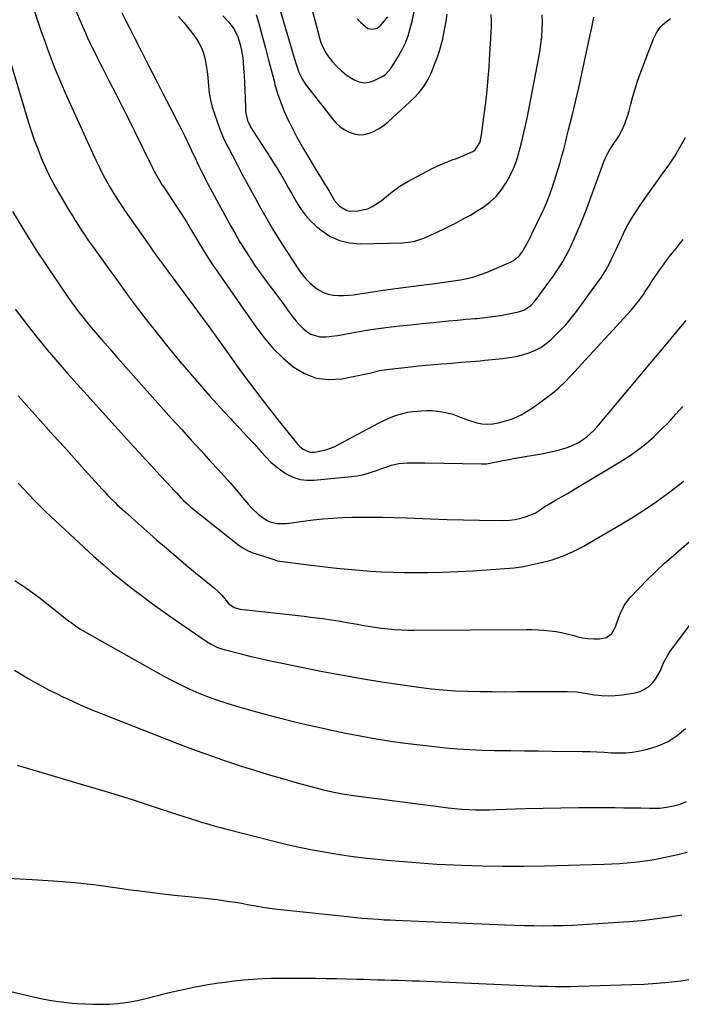
# Model space of a CAD drawing. Units: inches. Extents: x 1836199 to 1841550, y 415814 to 421149.
# Drawn here: x 1839596 to 1839935, y 416340 to 416843 of the extents above; entities that cross this region are included whole.
import ezdxf

# ---------------------------------------------------------------- set-up
doc = ezdxf.new("R2010")
doc.units = ezdxf.units.IN
doc.header["$MEASUREMENT"] = 0
doc.layers.add('7', color=7, linetype='Continuous')
doc.layers.add('8', color=7, linetype='Continuous')

msp = doc.modelspace()

# ---------------------------------------------------------------- linework, layer by layer
at = {"layer": '7', "color": 18}
for points in [[(1839599.17, 416862.08, 1844), (1839605.99, 416841.72, 1844), (1839607.55, 416837.17, 1844), (1839609.13, 416832.62, 1844), (1839610.76, 416828.09, 1844), (1839612.43, 416823.57, 1844), (1839614.16, 416819.08, 1844), (1839615.95, 416814.61, 1844), (1839617.84, 416810.18, 1844), (1839619.79, 416805.78, 1844), (1839635.51, 416771.22, 1844), (1839637.23, 416767.6, 1844), (1839639.03, 416764.01, 1844), (1839640.94, 416760.48, 1844), (1839642.93, 416756.99, 1844), (1839645.01, 416753.56, 1844), (1839647.15, 416750.16, 1844), (1839649.37, 416746.81, 1844), (1839651.64, 416743.5, 1844), (1839662.67, 416727.79, 1844), (1839664.4, 416725.36, 1844), (1839666.13, 416722.94, 1844), (1839667.88, 416720.52, 1844), (1839669.65, 416718.12, 1844), (1839671.42, 416715.72, 1844), (1839673.2, 416713.32, 1844), (1839674.97, 416710.93, 1844), (1839676.75, 416708.53, 1844), (1839684.99, 416697.4, 1844), (1839689.35, 416691.48, 1844), (1839693.69, 416685.55, 1844), (1839698, 416679.59, 1844), (1839702.28, 416673.61, 1844), (1839703.67, 416671.67, 1844), (1839707.26, 416666.67, 1844), (1839710.88, 416661.69, 1844), (1839714.54, 416656.73, 1844), (1839718.22, 416651.8, 1844), (1839718.64, 416651.24, 1844), (1839722.16, 416646.62, 1844), (1839725.73, 416642.04, 1844), (1839729.35, 416637.51, 1844), (1839733.02, 416633.01, 1844), (1839738.81, 416625.98, 1844), (1839739.66, 416625.07, 1844), (1839741.54, 416623.48, 1844), (1839744.84, 416622, 1844), (1839747.23, 416622, 1844), (1839749.9, 416622.48, 1844), (1839752.43, 416623.05, 1844), (1839754.9, 416623.78, 1844), (1839757.29, 416624.74, 1844), (1839759.63, 416625.86, 1844), (1839780.1, 416636.85, 1844), (1839782.48, 416638.04, 1844), (1839784.89, 416639.15, 1844), (1839787.35, 416640.14, 1844), (1839789.85, 416641.04, 1844), (1839792.4, 416641.77, 1844), (1839794.98, 416642.37, 1844), (1839797.59, 416642.78, 1844), (1839802, 416643.18, 1844), (1839804.7, 416643.26, 1844), (1839807.4, 416643.21, 1844), (1839810.08, 416642.96, 1844), (1839814.49, 416642.27, 1844), (1839818.03, 416641.4, 1844), (1839821.42, 416640.08, 1844), (1839823.1, 416639.35, 1844), (1839826.53, 416638.1, 1844), (1839830.27, 416637.05, 1844), (1839833.04, 416636.55, 1844), (1839835.8, 416636.33, 1844), (1839838.57, 416636.55, 1844), (1839841.33, 416637.06, 1844), (1839846.78, 416638.52, 1844), (1839848.93, 416639.21, 1844), (1839853.03, 416641.04, 1844), (1839856.86, 416643.44, 1844), (1839858.75, 416644.71, 1844), (1839862.46, 416647.33, 1844), (1839865.64, 416649.63, 1844), (1839868.98, 416652.2, 1844), (1839872.21, 416654.91, 1844), (1839875.27, 416657.8, 1844), (1839878.22, 416660.83, 1844), (1839909.37, 416694.82, 1844), (1839910.86, 416696.51, 1844), (1839913.65, 416700.04, 1844), (1839915.5, 416702.67, 1844), (1839916.49, 416704.15, 1844), (1839918.45, 416707.12, 1844), (1839920.38, 416710.1, 1844), (1839922.38, 416713.04, 1844), (1839923.4, 416714.49, 1844), (1839925.33, 416717.16, 1844), (1839927.37, 416719.91, 1844), (1839929.43, 416722.64, 1844), (1839931.54, 416725.33, 1844), (1839933.68, 416728, 1844), (1839935.89, 416730.7, 1844)], [(1839623.18, 416852.39, 1842), (1839628.95, 416838.95, 1842), (1839630.07, 416836.4, 1842), (1839631.21, 416833.86, 1842), (1839632.4, 416831.34, 1842), (1839633.61, 416828.83, 1842), (1839634.85, 416826.34, 1842), (1839636.09, 416823.85, 1842), (1839637.35, 416821.36, 1842), (1839638.62, 416818.88, 1842), (1839642.46, 416811.43, 1842), (1839645.63, 416805.23, 1842), (1839648.79, 416799.01, 1842), (1839651.9, 416792.77, 1842), (1839655, 416786.52, 1842), (1839664.62, 416766.96, 1842), (1839665.24, 416765.73, 1842), (1839666.56, 416763.31, 1842), (1839667.96, 416760.93, 1842), (1839669.43, 416758.59, 1842), (1839670.18, 416757.44, 1842), (1839676.32, 416748.18, 1842), (1839679.07, 416743.95, 1842), (1839681.78, 416739.7, 1842), (1839684.42, 416735.4, 1842), (1839687.01, 416731.08, 1842), (1839690.53, 416725.11, 1842), (1839691.34, 416723.76, 1842), (1839693.01, 416721.08, 1842), (1839695.62, 416717.12, 1842), (1839697.09, 416715.02, 1842), (1839699.32, 416711.89, 1842), (1839700.05, 416710.84, 1842), (1839717.24, 416686.06, 1842), (1839721.5, 416680.46, 1842), (1839726.05, 416675.13, 1842), (1839731.05, 416670.23, 1842), (1839736.34, 416665.59, 1842), (1839742.1, 416662.14, 1842), (1839748.12, 416659.79, 1842), (1839754.55, 416659.09, 1842), (1839761.26, 416659.49, 1842), (1839774.63, 416662.13, 1842), (1839775.82, 416662.38, 1842), (1839780.52, 416663.66, 1842), (1839782.9, 416664.16, 1842), (1839784.1, 416664.33, 1842), (1839796.59, 416665.69, 1842), (1839800.49, 416666.09, 1842), (1839804.38, 416666.47, 1842), (1839808.28, 416666.82, 1842), (1839812.18, 416667.14, 1842), (1839815.2, 416667.37, 1842), (1839817.59, 416667.56, 1842), (1839822.38, 416667.94, 1842), (1839827.17, 416668.33, 1842), (1839831.96, 416668.75, 1842), (1839834.35, 416668.98, 1842), (1839843.69, 416669.89, 1842), (1839847.06, 416670.34, 1842), (1839850.4, 416670.94, 1842), (1839853.69, 416671.77, 1842), (1839856.95, 416672.75, 1842), (1839860.06, 416674.05, 1842), (1839863.04, 416675.58, 1842), (1839865.79, 416677.48, 1842), (1839868.39, 416679.63, 1842), (1839869.75, 416680.9, 1842), (1839872.83, 416683.95, 1842), (1839875.79, 416687.11, 1842), (1839878.57, 416690.43, 1842), (1839881.23, 416693.85, 1842), (1839891.77, 416708.22, 1842), (1839894.09, 416711.55, 1842), (1839896.23, 416714.99, 1842), (1839898.18, 416718.53, 1842), (1839899.94, 416722.18, 1842), (1839901.18, 416724.94, 1842), (1839902.19, 416727.18, 1842), (1839904.24, 416731.64, 1842), (1839906.37, 416736.07, 1842), (1839907.52, 416738.23, 1842), (1839910.08, 416742.41, 1842), (1839913.03, 416746.87, 1842), (1839915.9, 416751.13, 1842), (1839918.81, 416755.35, 1842), (1839921.8, 416759.52, 1842), (1839924.83, 416763.65, 1842), (1839925.3, 416764.28, 1842), (1839928.49, 416768.77, 1842), (1839931.53, 416773.36, 1842), (1839934.34, 416778.09, 1842), (1839937.01, 416782.92, 1842)], [(1839728.76, 416851.42, 1832), (1839736.83, 416823.6, 1832), (1839737.99, 416819.9, 1832), (1839739.29, 416816.25, 1832), (1839740.92, 416812.77, 1832), (1839741.94, 416811.14, 1832), (1839743.05, 416809.57, 1832), (1839756.42, 416792.37, 1832), (1839758.27, 416790.31, 1832), (1839760.28, 416788.45, 1832), (1839762.54, 416786.9, 1832), (1839764.95, 416785.55, 1832), (1839767.51, 416784.7, 1832), (1839770.09, 416784.27, 1832), (1839772.7, 416784.45, 1832), (1839775.32, 416785.05, 1832), (1839777.88, 416786.14, 1832), (1839780.32, 416787.42, 1832), (1839782.59, 416788.98, 1832), (1839784.75, 416790.73, 1832), (1839798.2, 416803.11, 1832), (1839800.89, 416805.94, 1832), (1839803.28, 416808.97, 1832), (1839805.24, 416812.31, 1832), (1839806.9, 416815.84, 1832), (1839810.66, 416825.49, 1832), (1839811.43, 416827.67, 1832), (1839812.63, 416832.12, 1832), (1839812.88, 416833.25, 1832), (1839813.1, 416834.38, 1832), (1839814.64, 416842.42, 1832), (1839815.21, 416846.04, 1832)], [(1839677.8, 416844.82, 1838), (1839680.48, 416841.73, 1838), (1839683.04, 416838.54, 1838), (1839685.5, 416835.27, 1838), (1839686.75, 416833.54, 1838), (1839688.34, 416831, 1838), (1839689.69, 416828.35, 1838), (1839690.67, 416825.55, 1838), (1839691.41, 416822.65, 1838), (1839691.92, 416819.66, 1838), (1839692.35, 416816.66, 1838), (1839692.69, 416813.65, 1838), (1839693.06, 416809.3, 1838), (1839693.48, 416805.64, 1838), (1839694.09, 416802.02, 1838), (1839695, 416798.46, 1838), (1839696.09, 416794.94, 1838), (1839698.9, 416787.09, 1838), (1839699.54, 416785.39, 1838), (1839700.99, 416782.07, 1838), (1839702.63, 416778.84, 1838), (1839703.46, 416777.23, 1838), (1839705.14, 416774.01, 1838), (1839707.94, 416768.67, 1838), (1839710.19, 416764.39, 1838), (1839712.46, 416760.13, 1838), (1839714.76, 416755.88, 1838), (1839717.07, 416751.64, 1838), (1839719.01, 416748.11, 1838), (1839722.37, 416742.15, 1838), (1839725.82, 416736.25, 1838), (1839729.41, 416730.43, 1838), (1839733.1, 416724.67, 1838), (1839739.26, 416715.26, 1838), (1839740.98, 416712.89, 1838), (1839742.83, 416710.64, 1838), (1839744.88, 416708.58, 1838), (1839747.58, 416706.23, 1838), (1839749.7, 416704.79, 1838), (1839751.94, 416703.62, 1838), (1839754.34, 416702.84, 1838), (1839756.86, 416702.32, 1838), (1839759.46, 416702.12, 1838), (1839762.05, 416702.06, 1838), (1839764.65, 416702.21, 1838), (1839767.24, 416702.5, 1838), (1839775.86, 416703.83, 1838), (1839782.33, 416704.79, 1838), (1839788.82, 416705.71, 1838), (1839795.31, 416706.56, 1838), (1839801.81, 416707.37, 1838), (1839807.69, 416708.07, 1838), (1839811.25, 416708.52, 1838), (1839814.8, 416709.01, 1838), (1839818.35, 416709.54, 1838), (1839821.89, 416710.1, 1838), (1839825.4, 416710.81, 1838), (1839828.85, 416711.69, 1838), (1839832.24, 416712.81, 1838), (1839835.57, 416714.09, 1838), (1839847.79, 416719.3, 1838), (1839849.79, 416720.41, 1838), (1839852.28, 416722.75, 1838), (1839853.65, 416724.59, 1838), (1839855.93, 416728.52, 1838), (1839857.69, 416731.88, 1838), (1839858.52, 416733.58, 1838), (1839864.2, 416745.52, 1838), (1839864.86, 416746.95, 1838), (1839866.12, 416749.84, 1838), (1839867.83, 416754.24, 1838), (1839868.84, 416757.23, 1838), (1839871.87, 416766.86, 1838), (1839872.88, 416770.15, 1838), (1839873.84, 416773.45, 1838), (1839874.74, 416776.77, 1838), (1839875.6, 416780.1, 1838), (1839876.43, 416783.44, 1838), (1839877.26, 416786.78, 1838), (1839878.09, 416790.12, 1838), (1839879.05, 416793.94, 1838), (1839879.93, 416797.52, 1838), (1839880.78, 416801.1, 1838), (1839881.6, 416804.69, 1838), (1839882.4, 416808.29, 1838), (1839887.95, 416833.9, 1838), (1839889.06, 416839.16, 1838), (1839890.15, 416844.42, 1838)], [(1839700.35, 416845.19, 1836), (1839703.41, 416841.79, 1836), (1839705.95, 416838.51, 1836), (1839707.95, 416834.9, 1836), (1839709.28, 416830.48, 1836), (1839709.79, 416828.23, 1836), (1839710.54, 416823.67, 1836), (1839710.77, 416821.37, 1836), (1839710.99, 416818.39, 1836), (1839711.25, 416814.59, 1836), (1839711.47, 416810.79, 1836), (1839711.63, 416806.98, 1836), (1839711.76, 416803.18, 1836), (1839711.92, 416797.59, 1836), (1839712.03, 416796.05, 1836), (1839713.08, 416791.59, 1836), (1839714.32, 416788.76, 1836), (1839715.06, 416787.41, 1836), (1839715.86, 416786.09, 1836), (1839724.74, 416772.45, 1836), (1839726.36, 416769.91, 1836), (1839727.96, 416767.36, 1836), (1839729.51, 416764.79, 1836), (1839731.04, 416762.19, 1836), (1839732.54, 416759.58, 1836), (1839734.03, 416756.97, 1836), (1839735.51, 416754.35, 1836), (1839736.98, 416751.72, 1836), (1839737.99, 416749.9, 1836), (1839740.14, 416746.5, 1836), (1839742.51, 416743.29, 1836), (1839745.21, 416740.35, 1836), (1839748.14, 416737.6, 1836), (1839750.63, 416735.52, 1836), (1839755.19, 416732.48, 1836), (1839760.01, 416730.18, 1836), (1839765.21, 416728.98, 1836), (1839770.67, 416728.51, 1836), (1839792.37, 416729.07, 1836), (1839795.18, 416729.3, 1836), (1839797.94, 416729.75, 1836), (1839800.64, 416730.5, 1836), (1839803.28, 416731.46, 1836), (1839805.88, 416732.61, 1836), (1839808.47, 416733.79, 1836), (1839811.04, 416735.01, 1836), (1839813.59, 416736.26, 1836), (1839819.74, 416739.34, 1836), (1839823.39, 416741.25, 1836), (1839826.99, 416743.25, 1836), (1839830.51, 416745.38, 1836), (1839833.98, 416747.6, 1836), (1839837.2, 416750.07, 1836), (1839840.17, 416752.79, 1836), (1839842.76, 416755.89, 1836), (1839845.22, 416759.47, 1836), (1839847.25, 416763.19, 1836), (1839849.06, 416767.01, 1836), (1839850.55, 416770.96, 1836), (1839851.82, 416775, 1836), (1839852, 416775.67, 1836), (1839853.15, 416780.13, 1836), (1839854.24, 416784.6, 1836), (1839855.24, 416789.09, 1836), (1839856.17, 416793.6, 1836), (1839861.23, 416819.3, 1836), (1839861.91, 416823.03, 1836), (1839862.52, 416826.78, 1836), (1839863.03, 416830.54, 1836), (1839863.48, 416834.31, 1836), (1839863.74, 416838.09, 1836), (1839863.84, 416841.87, 1836), (1839863.7, 416845.64, 1836)], [(1839717.41, 416845.83, 1834), (1839718.64, 416841.9, 1834), (1839720.68, 416834.25, 1834), (1839722.17, 416828.65, 1834), (1839723.66, 416823.04, 1834), (1839725.13, 416817.43, 1834), (1839726.6, 416811.82, 1834), (1839727.06, 416810.06, 1834), (1839728.43, 416805.38, 1834), (1839729.99, 416800.76, 1834), (1839731.82, 416796.26, 1834), (1839733.84, 416791.81, 1834), (1839734.48, 416790.5, 1834), (1839736.35, 416786.79, 1834), (1839738.28, 416783.11, 1834), (1839740.29, 416779.47, 1834), (1839742.35, 416775.86, 1834), (1839743.12, 416774.56, 1834), (1839744.85, 416771.63, 1834), (1839746.6, 416768.71, 1834), (1839748.37, 416765.8, 1834), (1839750.15, 416762.91, 1834), (1839752.74, 416758.74, 1834), (1839753.24, 416757.93, 1834), (1839754.72, 416755.49, 1834), (1839756.15, 416753.02, 1834), (1839757.58, 416750.6, 1834), (1839760.06, 416747.84, 1834), (1839763.75, 416745.59, 1834), (1839765.36, 416745.28, 1834), (1839769.47, 416745.4, 1834), (1839772.03, 416745.82, 1834), (1839774.5, 416746.49, 1834), (1839776.82, 416747.56, 1834), (1839779.05, 416748.89, 1834), (1839781.37, 416750.58, 1834), (1839783.29, 416752.04, 1834), (1839787.05, 416755.07, 1834), (1839790.89, 416757.97, 1834), (1839795.01, 416760.43, 1834), (1839807.45, 416766.99, 1834), (1839811.48, 416768.95, 1834), (1839813.55, 416769.81, 1834), (1839817.74, 416771.4, 1834), (1839819.84, 416772.21, 1834), (1839823.98, 416773.93, 1834), (1839828.22, 416775.76, 1834), (1839829.54, 416776.55, 1834), (1839831.94, 416780.46, 1834), (1839832.41, 416782.44, 1834), (1839832.71, 416784.22, 1834), (1839833.77, 416791.89, 1834), (1839834.28, 416795.75, 1834), (1839834.75, 416799.6, 1834), (1839835.18, 416803.47, 1834), (1839835.57, 416807.33, 1834), (1839835.92, 416811.2, 1834), (1839836.25, 416815.08, 1834), (1839836.54, 416818.95, 1834), (1839836.81, 416822.83, 1834), (1839837.69, 416836.53, 1834), (1839837.81, 416839.64, 1834), (1839837.83, 416842.75, 1834), (1839837.69, 416845.85, 1834)], [(1839769.03, 416843.62, 1828), (1839770.78, 416841.8, 1828), (1839774.54, 416838.7, 1828), (1839776.91, 416838.26, 1828), (1839779.25, 416838.8, 1828), (1839780.25, 416839.44, 1828), (1839781.15, 416840.26, 1828), (1839784.86, 416844.61, 1828)], [(1839588.51, 416832.37, 1846), (1839600.88, 416791.1, 1846), (1839602.38, 416786.38, 1846), (1839603.97, 416781.69, 1846), (1839605.7, 416777.06, 1846), (1839607.53, 416772.46, 1846), (1839609.53, 416767.94, 1846), (1839611.65, 416763.47, 1846), (1839613.95, 416759.1, 1846), (1839616.37, 416754.79, 1846), (1839622.18, 416744.93, 1846), (1839623.59, 416742.59, 1846), (1839625.02, 416740.26, 1846), (1839626.49, 416737.95, 1846), (1839627.98, 416735.67, 1846), (1839629.51, 416733.4, 1846), (1839631.05, 416731.14, 1846), (1839632.61, 416728.9, 1846), (1839634.19, 416726.67, 1846), (1839641.95, 416715.82, 1846), (1839646.96, 416708.89, 1846), (1839652.03, 416701.99, 1846), (1839657.16, 416695.15, 1846), (1839662.35, 416688.35, 1846), (1839667.63, 416681.62, 1846), (1839672.98, 416674.96, 1846), (1839678.45, 416668.38, 1846), (1839683.99, 416661.87, 1846), (1839690.55, 416654.3, 1846), (1839693.93, 416650.45, 1846), (1839697.35, 416646.63, 1846), (1839700.83, 416642.85, 1846), (1839704.34, 416639.12, 1846), (1839705.24, 416638.17, 1846), (1839708.98, 416634.21, 1846), (1839712.69, 416630.24, 1846), (1839716.37, 416626.23, 1846), (1839720.03, 416622.21, 1846), (1839722.5, 416619.47, 1846), (1839725.02, 416616.93, 1846), (1839727.67, 416614.57, 1846), (1839730.54, 416612.47, 1846), (1839733.55, 416610.55, 1846), (1839736.74, 416609.1, 1846), (1839740.02, 416608.07, 1846), (1839743.43, 416607.66, 1846), (1839746.93, 416607.66, 1846), (1839766.13, 416609.5, 1846), (1839769.04, 416609.89, 1846), (1839771.9, 416610.44, 1846), (1839774.72, 416611.21, 1846), (1839779.42, 416612.84, 1846), (1839781.22, 416613.5, 1846), (1839784.85, 416614.72, 1846), (1839786.68, 416615.3, 1846), (1839790.4, 416616.15, 1846), (1839794.83, 416616.5, 1846), (1839799.31, 416616.55, 1846), (1839803.78, 416616.51, 1846), (1839832.72, 416615.98, 1846), (1839835.3, 416616.09, 1846), (1839837.84, 416616.51, 1846), (1839840.38, 416617.07, 1846), (1839843.56, 416617.69, 1846), (1839846.75, 416618.28, 1846), (1839849.95, 416618.84, 1846), (1839864.48, 416621.37, 1846), (1839867.23, 416621.9, 1846), (1839869.95, 416622.51, 1846), (1839872.65, 416623.23, 1846), (1839876.07, 416624.27, 1846), (1839878.32, 416625.09, 1846), (1839882.61, 416627.17, 1846), (1839886.58, 416629.84, 1846), (1839890.12, 416633.04, 1846), (1839891.74, 416634.8, 1846), (1839919.02, 416667.3, 1846), (1839923.62, 416672.79, 1846), (1839928.23, 416678.28, 1846), (1839932.83, 416683.78, 1846), (1839937.43, 416689.27, 1846)], [(1839592.82, 416745.07, 1848), (1839600.49, 416732.42, 1848), (1839602.14, 416729.72, 1848), (1839604.38, 416726.17, 1848), (1839604.97, 416725.3, 1848), (1839620.81, 416701.77, 1848), (1839622.35, 416699.52, 1848), (1839623.93, 416697.29, 1848), (1839625.55, 416695.1, 1848), (1839627.2, 416692.92, 1848), (1839628.88, 416690.77, 1848), (1839630.6, 416688.65, 1848), (1839632.34, 416686.55, 1848), (1839634.11, 416684.47, 1848), (1839638.54, 416679.36, 1848), (1839642.55, 416674.75, 1848), (1839646.58, 416670.15, 1848), (1839650.63, 416665.57, 1848), (1839654.69, 416661.01, 1848), (1839674.21, 416639.2, 1848), (1839679.2, 416633.66, 1848), (1839684.2, 416628.12, 1848), (1839689.23, 416622.62, 1848), (1839694.28, 416617.12, 1848), (1839697.95, 416613.15, 1848), (1839701.14, 416609.63, 1848), (1839704.3, 416606.07, 1848), (1839707.4, 416602.47, 1848), (1839710.47, 416598.83, 1848), (1839713.44, 416595.24, 1848), (1839715.05, 416593.44, 1848), (1839718.57, 416590.16, 1848), (1839720.48, 416588.68, 1848), (1839722.99, 416587.06, 1848), (1839724.6, 416586.32, 1848), (1839728.08, 416585.57, 1848), (1839732.96, 416585.52, 1848), (1839736.67, 416586.04, 1848), (1839739.15, 416586.37, 1848), (1839746.63, 416587.33, 1848), (1839751.61, 416587.88, 1848), (1839756.6, 416588.31, 1848), (1839761.61, 416588.57, 1848), (1839766.62, 416588.72, 1848), (1839769.3, 416588.75, 1848), (1839775.65, 416588.77, 1848), (1839782.01, 416588.73, 1848), (1839788.36, 416588.57, 1848), (1839794.71, 416588.35, 1848), (1839798.58, 416588.18, 1848), (1839806.86, 416587.85, 1848), (1839815.15, 416587.57, 1848), (1839823.44, 416587.37, 1848), (1839831.73, 416587.21, 1848), (1839844.04, 416587.04, 1848), (1839846.98, 416587.16, 1848), (1839849.89, 416587.5, 1848), (1839852.74, 416588.17, 1848), (1839855.55, 416589.06, 1848), (1839860.09, 416590.84, 1848), (1839862.76, 416592.49, 1848), (1839865.34, 416594.33, 1848), (1839866.25, 416594.87, 1848), (1839870.56, 416597.36, 1848), (1839873.63, 416599.14, 1848), (1839876.69, 416600.92, 1848), (1839879.75, 416602.72, 1848), (1839882.8, 416604.54, 1848), (1839903.64, 416616.98, 1848), (1839908.16, 416619.88, 1848), (1839912.55, 416622.96, 1848), (1839916.74, 416626.31, 1848), (1839920.79, 416629.84, 1848), (1839924.67, 416633.58, 1848), (1839928.47, 416637.39, 1848), (1839932.13, 416641.33, 1848), (1839935.71, 416645.36, 1848)], [(1839595.66, 416650.76, 1852), (1839608.5, 416636.49, 1852), (1839613.83, 416630.56, 1852), (1839619.17, 416624.64, 1852), (1839624.51, 416618.73, 1852), (1839629.85, 416612.81, 1852), (1839638.75, 416602.98, 1852), (1839639.65, 416601.99, 1852), (1839641.47, 416600.02, 1852), (1839643.32, 416598.07, 1852), (1839645.24, 416596.19, 1852), (1839646.22, 416595.28, 1852), (1839650.48, 416591.41, 1852), (1839653.61, 416588.59, 1852), (1839656.75, 416585.77, 1852), (1839659.91, 416582.98, 1852), (1839663.08, 416580.2, 1852), (1839666.72, 416577.03, 1852), (1839671.62, 416572.81, 1852), (1839676.54, 416568.6, 1852), (1839681.5, 416564.45, 1852), (1839686.49, 416560.32, 1852), (1839695.28, 416553.1, 1852), (1839695.88, 416552.6, 1852), (1839698.21, 416550.5, 1852), (1839699.3, 416549.37, 1852), (1839699.82, 416548.79, 1852), (1839703.51, 416544.44, 1852), (1839706.11, 416542.48, 1852), (1839709.29, 416541.63, 1852), (1839732.84, 416539.14, 1852), (1839737.44, 416538.63, 1852), (1839742.03, 416538.09, 1852), (1839746.62, 416537.5, 1852), (1839751.44, 416536.84, 1852), (1839755.91, 416536.19, 1852), (1839760.37, 416535.5, 1852), (1839764.82, 416534.76, 1852), (1839769.27, 416533.99, 1852), (1839771.46, 416533.59, 1852), (1839774.81, 416533.03, 1852), (1839778.17, 416532.51, 1852), (1839781.54, 416532.06, 1852), (1839784.92, 416531.67, 1852), (1839788.3, 416531.36, 1852), (1839791.69, 416531.13, 1852), (1839795.09, 416531.02, 1852), (1839798.48, 416530.99, 1852), (1839855.59, 416531.34, 1852), (1839858.61, 416531.31, 1852), (1839861.63, 416531.2, 1852), (1839864.65, 416530.98, 1852), (1839867.66, 416530.69, 1852), (1839870.65, 416530.27, 1852), (1839873.62, 416529.75, 1852), (1839876.57, 416529.08, 1852), (1839879.49, 416528.32, 1852), (1839881.44, 416527.76, 1852), (1839884.3, 416527.1, 1852), (1839887.17, 416526.65, 1852), (1839890.08, 416526.51, 1852), (1839893.01, 416526.58, 1852), (1839896.64, 416527.19, 1852), (1839899.43, 416529.24, 1852), (1839901.17, 416532.72, 1852), (1839902.6, 416536.54, 1852), (1839903.55, 416539.24, 1852), (1839905.6, 416543.6, 1852), (1839908.53, 416547.42, 1852), (1839913.45, 416552.57, 1852), (1839917.66, 416556.86, 1852), (1839921.96, 416561.07, 1852), (1839926.36, 416565.15, 1852), (1839930.85, 416569.15, 1852), (1839943.05, 416579.71, 1852)], [(1839595.64, 416606.21, 1854), (1839598.39, 416603.31, 1854), (1839601.12, 416600.39, 1854), (1839603.87, 416597.5, 1854), (1839606.67, 416594.64, 1854), (1839609.53, 416591.86, 1854), (1839612.43, 416589.11, 1854), (1839634.32, 416568.85, 1854), (1839639.13, 416564.52, 1854), (1839644.01, 416560.29, 1854), (1839649.02, 416556.19, 1854), (1839654.1, 416552.19, 1854), (1839659.27, 416548.29, 1854), (1839664.47, 416544.45, 1854), (1839669.74, 416540.69, 1854), (1839675.04, 416536.99, 1854), (1839692.44, 416525.03, 1854), (1839694.45, 416523.76, 1854), (1839697.65, 416522.17, 1854), (1839699.88, 416521.37, 1854), (1839701.02, 416521.05, 1854), (1839709.09, 416519.01, 1854), (1839714.29, 416517.74, 1854), (1839719.49, 416516.51, 1854), (1839724.72, 416515.36, 1854), (1839729.96, 416514.26, 1854), (1839750.58, 416510.07, 1854), (1839760.95, 416508.07, 1854), (1839771.34, 416506.19, 1854), (1839781.77, 416504.51, 1854), (1839792.22, 416502.96, 1854), (1839800.64, 416501.8, 1854), (1839806.9, 416501.04, 1854), (1839813.17, 416500.42, 1854), (1839819.46, 416500.01, 1854), (1839825.76, 416499.75, 1854), (1839832.07, 416499.62, 1854), (1839838.38, 416499.53, 1854), (1839844.69, 416499.5, 1854), (1839851, 416499.51, 1854), (1839876.77, 416499.66, 1854), (1839881.24, 416499.35, 1854), (1839884.57, 416498.85, 1854), (1839885.68, 416498.67, 1854), (1839890.51, 416497.92, 1854), (1839894.04, 416497.53, 1854), (1839897.56, 416497.37, 1854), (1839901.09, 416497.53, 1854), (1839904.61, 416497.91, 1854), (1839911.35, 416498.95, 1854), (1839913.78, 416499.61, 1854), (1839918.05, 416501.98, 1854), (1839920.18, 416504.04, 1854), (1839921.62, 416505.91, 1854), (1839924, 416509.96, 1854), (1839925.85, 416514.32, 1854), (1839928.11, 416518.46, 1854), (1839929.45, 416520.42, 1854), (1839943.31, 416538.92, 1854)], [(1839594.04, 416556.42, 1856), (1839600.2, 416552.2, 1856), (1839606.22, 416547.78, 1856), (1839612.14, 416543.23, 1856), (1839621.71, 416535.64, 1856), (1839622.8, 416534.81, 1856), (1839625.01, 416533.21, 1856), (1839627.3, 416531.72, 1856), (1839629.64, 416530.3, 1856), (1839630.82, 416529.62, 1856), (1839669.96, 416507.65, 1856), (1839674.42, 416505.25, 1856), (1839678.93, 416502.95, 1856), (1839683.53, 416500.82, 1856), (1839688.18, 416498.8, 1856), (1839692.9, 416496.95, 1856), (1839697.65, 416495.2, 1856), (1839702.46, 416493.62, 1856), (1839707.31, 416492.15, 1856), (1839713.4, 416490.41, 1856), (1839721.33, 416488.22, 1856), (1839729.29, 416486.11, 1856), (1839737.28, 416484.13, 1856), (1839745.3, 416482.23, 1856), (1839749.41, 416481.29, 1856), (1839756.75, 416479.68, 1856), (1839764.1, 416478.15, 1856), (1839771.48, 416476.75, 1856), (1839778.88, 416475.43, 1856), (1839786.3, 416474.25, 1856), (1839793.73, 416473.17, 1856), (1839801.19, 416472.25, 1856), (1839808.66, 416471.42, 1856), (1839814.29, 416470.85, 1856), (1839820.49, 416470.31, 1856), (1839826.69, 416469.89, 1856), (1839832.9, 416469.62, 1856), (1839839.11, 416469.47, 1856), (1839840.7, 416469.46, 1856), (1839847.71, 416469.38, 1856), (1839854.73, 416469.31, 1856), (1839861.74, 416469.23, 1856), (1839868.76, 416469.15, 1856), (1839884.42, 416468.98, 1856), (1839888.09, 416468.9, 1856), (1839891.76, 416468.77, 1856), (1839895.43, 416468.56, 1856), (1839899.09, 416468.3, 1856), (1839902.74, 416468.17, 1856), (1839906.38, 416468.24, 1856), (1839909.99, 416468.64, 1856), (1839913.6, 416469.24, 1856), (1839917.69, 416470.12, 1856), (1839923.08, 416471.78, 1856), (1839928.16, 416474, 1856), (1839932.79, 416477.06, 1856), (1839937.11, 416480.68, 1856)], [(1839593.79, 416510.58, 1858), (1839597.27, 416508.4, 1858), (1839600.79, 416506.3, 1858), (1839604.35, 416504.25, 1858), (1839607.94, 416502.27, 1858), (1839611.57, 416500.35, 1858), (1839615.24, 416498.51, 1858), (1839618.93, 416496.72, 1858), (1839620.21, 416496.12, 1858), (1839624.58, 416494.11, 1858), (1839628.97, 416492.16, 1858), (1839633.41, 416490.3, 1858), (1839637.87, 416488.5, 1858), (1839677.22, 416473.04, 1858), (1839684.84, 416470.13, 1858), (1839692.49, 416467.32, 1858), (1839700.2, 416464.65, 1858), (1839707.94, 416462.08, 1858), (1839708.73, 416461.82, 1858), (1839716.11, 416459.5, 1858), (1839723.51, 416457.23, 1858), (1839730.94, 416455.06, 1858), (1839738.39, 416452.95, 1858), (1839748.73, 416450.08, 1858), (1839753.32, 416448.9, 1858), (1839757.96, 416447.89, 1858), (1839762.62, 416447.06, 1858), (1839767.31, 416446.37, 1858), (1839812.06, 416440.54, 1858), (1839815.57, 416440.13, 1858), (1839819.09, 416439.77, 1858), (1839822.62, 416439.49, 1858), (1839826.15, 416439.28, 1858), (1839829.68, 416439.15, 1858), (1839833.22, 416439.08, 1858), (1839836.76, 416439.1, 1858), (1839840.29, 416439.18, 1858), (1839855.03, 416439.71, 1858), (1839864.16, 416439.98, 1858), (1839873.29, 416440.18, 1858), (1839882.42, 416440.26, 1858), (1839891.56, 416440.26, 1858), (1839901.01, 416440.21, 1858), (1839905.42, 416440.17, 1858), (1839909.83, 416440.12, 1858), (1839914.24, 416440.05, 1858), (1839918.65, 416439.96, 1858), (1839920.25, 416439.92, 1858), (1839923.83, 416440.02, 1858), (1839927.37, 416440.37, 1858), (1839930.86, 416441.08, 1858), (1839934.32, 416442.03, 1858), (1839937.62, 416443.38, 1858)], [(1839581.32, 416404.68, 1862), (1839602.87, 416403.51, 1862), (1839613.78, 416402.78, 1862), (1839624.68, 416401.85, 1862), (1839635.55, 416400.65, 1862), (1839646.4, 416399.25, 1862), (1839653.41, 416398.25, 1862), (1839660.75, 416397.26, 1862), (1839668.09, 416396.33, 1862), (1839675.45, 416395.49, 1862), (1839682.82, 416394.72, 1862), (1839691.29, 416393.88, 1862), (1839694.42, 416393.55, 1862), (1839697.54, 416393.18, 1862), (1839700.66, 416392.75, 1862), (1839703.78, 416392.29, 1862), (1839706.88, 416391.79, 1862), (1839709.99, 416391.28, 1862), (1839713.09, 416390.73, 1862), (1839717.24, 416389.98, 1862), (1839720.86, 416389.35, 1862), (1839724.5, 416388.78, 1862), (1839728.15, 416388.3, 1862), (1839731.8, 416387.87, 1862), (1839765.73, 416384.29, 1862), (1839768.59, 416384, 1862), (1839771.46, 416383.74, 1862), (1839774.32, 416383.5, 1862), (1839777.19, 416383.28, 1862), (1839780.06, 416383.09, 1862), (1839782.94, 416382.91, 1862), (1839785.81, 416382.76, 1862), (1839788.69, 416382.63, 1862), (1839844.66, 416380.25, 1862), (1839849.61, 416380.07, 1862), (1839854.56, 416379.93, 1862), (1839859.51, 416379.85, 1862), (1839864.47, 416379.81, 1862), (1839869.42, 416379.86, 1862), (1839874.37, 416379.96, 1862), (1839879.32, 416380.17, 1862), (1839884.27, 416380.45, 1862), (1839908.1, 416382.02, 1862), (1839914.66, 416382.57, 1862), (1839921.21, 416383.26, 1862), (1839927.72, 416384.18, 1862), (1839934.22, 416385.24, 1862), (1839935.12, 416385.41, 1862)], [(1839591.26, 416346.4, 1864), (1839601.94, 416343.78, 1864), (1839607.22, 416342.62, 1864), (1839612.52, 416341.62, 1864), (1839617.87, 416340.87, 1864), (1839623.25, 416340.29, 1864), (1839625.69, 416340.08, 1864), (1839629.87, 416339.81, 1864), (1839634.04, 416339.64, 1864), (1839638.22, 416339.64, 1864), (1839642.41, 416339.74, 1864), (1839646.57, 416340.05, 1864), (1839650.72, 416340.52, 1864), (1839654.82, 416341.24, 1864), (1839658.91, 416342.13, 1864), (1839673.01, 416345.63, 1864), (1839679.27, 416347.09, 1864), (1839685.55, 416348.42, 1864), (1839691.87, 416349.56, 1864), (1839698.22, 416350.57, 1864), (1839701.51, 416351.04, 1864), (1839706.23, 416351.65, 1864), (1839710.97, 416352.16, 1864), (1839715.71, 416352.52, 1864), (1839720.47, 416352.78, 1864), (1839725.23, 416352.94, 1864), (1839730, 416353.04, 1864), (1839734.76, 416353.06, 1864), (1839739.52, 416353.04, 1864), (1839747.99, 416352.93, 1864), (1839753.24, 416352.85, 1864), (1839758.49, 416352.76, 1864), (1839763.74, 416352.64, 1864), (1839768.99, 416352.51, 1864), (1839772.39, 416352.42, 1864), (1839775.94, 416352.32, 1864), (1839779.49, 416352.23, 1864), (1839783.04, 416352.14, 1864), (1839786.59, 416352.05, 1864), (1839790.14, 416351.95, 1864), (1839793.69, 416351.84, 1864), (1839797.23, 416351.71, 1864), (1839800.78, 416351.56, 1864), (1839850.39, 416349.41, 1864), (1839854.39, 416349.25, 1864), (1839858.39, 416349.1, 1864), (1839862.39, 416348.97, 1864), (1839866.39, 416348.85, 1864), (1839870.4, 416348.78, 1864), (1839874.4, 416348.75, 1864), (1839878.4, 416348.8, 1864), (1839882.41, 416348.88, 1864), (1839909.57, 416349.71, 1864), (1839915.87, 416349.99, 1864), (1839922.16, 416350.4, 1864), (1839928.44, 416350.99, 1864), (1839934.71, 416351.72, 1864), (1839940.94, 416352.65, 1864)]]:
    msp.add_polyline3d(points, dxfattribs=at)
at = {"layer": '8', "color": 18}
for points in [[(1839740.84, 416868.23, 1830), (1839749.79, 416833.83, 1830), (1839750.53, 416831.39, 1830), (1839751.47, 416829.03, 1830), (1839753.35, 416825.73, 1830), (1839754.1, 416824.71, 1830), (1839756.57, 416821.61, 1830), (1839758.71, 416819.19, 1830), (1839761.01, 416816.95, 1830), (1839763.54, 416814.96, 1830), (1839767.58, 416812.32, 1830), (1839770.11, 416811.31, 1830), (1839772.66, 416810.83, 1830), (1839775.23, 416811.15, 1830), (1839777.82, 416812.01, 1830), (1839781.91, 416814.14, 1830), (1839783.53, 416815.18, 1830), (1839786.15, 416818, 1830), (1839786.71, 416818.79, 1830), (1839787.24, 416819.6, 1830), (1839790.29, 416824.53, 1830), (1839792.16, 416827.9, 1830), (1839793.82, 416831.35, 1830), (1839795.15, 416834.95, 1830), (1839796.26, 416838.63, 1830), (1839797.19, 416842.33, 1830), (1839798.38, 416847.96, 1830)], [(1839648.76, 416846.68, 1840), (1839650.78, 416842.61, 1840), (1839652.81, 416838.56, 1840), (1839654.87, 416834.51, 1840), (1839658.76, 416826.92, 1840), (1839662.43, 416819.74, 1840), (1839666.11, 416812.57, 1840), (1839669.79, 416805.4, 1840), (1839673.47, 416798.23, 1840), (1839677.95, 416789.51, 1840), (1839679.38, 416786.69, 1840), (1839680.79, 416783.86, 1840), (1839682.16, 416781.01, 1840), (1839683.51, 416778.15, 1840), (1839685.11, 416774.72, 1840), (1839686.19, 416772.42, 1840), (1839687.27, 416770.13, 1840), (1839688.36, 416767.84, 1840), (1839689.47, 416765.56, 1840), (1839690.61, 416763.29, 1840), (1839691.78, 416761.04, 1840), (1839692.97, 416758.8, 1840), (1839704.52, 416737.53, 1840), (1839706.81, 416733.45, 1840), (1839709.16, 416729.41, 1840), (1839711.62, 416725.43, 1840), (1839714.15, 416721.49, 1840), (1839714.96, 416720.26, 1840), (1839717.16, 416717, 1840), (1839719.41, 416713.76, 1840), (1839721.72, 416710.56, 1840), (1839724.07, 416707.39, 1840), (1839726.45, 416704.25, 1840), (1839728.82, 416701.09, 1840), (1839731.17, 416697.92, 1840), (1839733.51, 416694.75, 1840), (1839736.28, 416690.96, 1840), (1839737.87, 416688.96, 1840), (1839739.56, 416687.05, 1840), (1839741.4, 416685.28, 1840), (1839743.33, 416683.61, 1840), (1839745.42, 416682.3, 1840), (1839749.98, 416680.93, 1840), (1839753.23, 416680.92, 1840), (1839756.17, 416681.24, 1840), (1839759.09, 416681.62, 1840), (1839762, 416682.12, 1840), (1839766.45, 416683.01, 1840), (1839770.13, 416683.73, 1840), (1839773.81, 416684.39, 1840), (1839777.52, 416684.95, 1840), (1839781.23, 416685.43, 1840), (1839785.19, 416685.9, 1840), (1839790.89, 416686.55, 1840), (1839796.59, 416687.18, 1840), (1839802.3, 416687.78, 1840), (1839808.01, 416688.37, 1840), (1839811.3, 416688.7, 1840), (1839815.83, 416689.14, 1840), (1839820.36, 416689.56, 1840), (1839824.9, 416689.95, 1840), (1839829.43, 416690.33, 1840), (1839830.38, 416690.41, 1840), (1839834.43, 416690.81, 1840), (1839838.47, 416691.3, 1840), (1839842.48, 416691.95, 1840), (1839846.48, 416692.69, 1840), (1839851.63, 416693.75, 1840), (1839854.32, 416694.62, 1840), (1839857.85, 416696.99, 1840), (1839859.85, 416699.02, 1840), (1839860.74, 416700.13, 1840), (1839867.16, 416708.83, 1840), (1839869.68, 416712.35, 1840), (1839870.9, 416714.14, 1840), (1839872.68, 416716.83, 1840), (1839874.41, 416719.61, 1840), (1839876.02, 416722.47, 1840), (1839877.52, 416725.39, 1840), (1839878.22, 416726.87, 1840), (1839878.9, 416728.37, 1840), (1839881.28, 416733.79, 1840), (1839883.09, 416738.02, 1840), (1839884.84, 416742.27, 1840), (1839886.51, 416746.56, 1840), (1839888.12, 416750.87, 1840), (1839894.54, 416768.55, 1840), (1839895.16, 416770.16, 1840), (1839895.83, 416771.75, 1840), (1839897.34, 416774.85, 1840), (1839898.19, 416776.38, 1840), (1839900.01, 416779.26, 1840), (1839901.98, 416782.06, 1840), (1839902.9, 416783.5, 1840), (1839904.49, 416786.52, 1840), (1839905.96, 416789.86, 1840), (1839907.53, 416794.29, 1840), (1839908.17, 416796.56, 1840), (1839909.02, 416799.91, 1840), (1839910.08, 416803.85, 1840), (1839911.24, 416807.76, 1840), (1839912.53, 416811.64, 1840), (1839913.92, 416815.48, 1840), (1839920.7, 416833.37, 1840), (1839922.19, 416836.48, 1840), (1839924.16, 416839.31, 1840), (1839925.33, 416840.58, 1840), (1839927.95, 416842.8, 1840), (1839929.4, 416843.74, 1840)], [(1839594.15, 416695.11, 1850), (1839600.37, 416687.06, 1850), (1839605.44, 416680.64, 1850), (1839610.61, 416674.3, 1850), (1839615.92, 416668.08, 1850), (1839621.33, 416661.93, 1850), (1839651.63, 416628.33, 1850), (1839654.68, 416624.96, 1850), (1839657.74, 416621.6, 1850), (1839660.82, 416618.26, 1850), (1839663.9, 416614.92, 1850), (1839666.71, 416611.91, 1850), (1839668.4, 416610.09, 1850), (1839671.78, 416606.44, 1850), (1839673.47, 416604.61, 1850), (1839675.69, 416602.2, 1850), (1839676.84, 416600.96, 1850), (1839679.14, 416598.48, 1850), (1839680.32, 416597.27, 1850), (1839682.79, 416594.98, 1850), (1839684.09, 416593.9, 1850), (1839707.96, 416574.9, 1850), (1839710.27, 416573.28, 1850), (1839712.68, 416571.84, 1850), (1839715.24, 416570.7, 1850), (1839717.9, 416569.75, 1850), (1839721.71, 416568.64, 1850), (1839723.37, 416568.13, 1850), (1839726.41, 416567.07, 1850), (1839727.9, 416566.5, 1850), (1839728.16, 416566.45, 1850), (1839746.98, 416564.07, 1850), (1839752.76, 416563.38, 1850), (1839758.54, 416562.74, 1850), (1839764.32, 416562.16, 1850), (1839770.12, 416561.64, 1850), (1839775.92, 416561.21, 1850), (1839781.72, 416560.87, 1850), (1839787.53, 416560.66, 1850), (1839793.34, 416560.53, 1850), (1839797.24, 416560.49, 1850), (1839805, 416560.5, 1850), (1839812.76, 416560.62, 1850), (1839820.52, 416560.93, 1850), (1839828.27, 416561.36, 1850), (1839844.61, 416562.45, 1850), (1839849.38, 416562.91, 1850), (1839854.12, 416563.55, 1850), (1839858.81, 416564.47, 1850), (1839863.47, 416565.57, 1850), (1839868.77, 416566.98, 1850), (1839870.75, 416567.56, 1850), (1839874.61, 416568.95, 1850), (1839876.49, 416569.76, 1850), (1839879.32, 416571.07, 1850), (1839882.05, 416572.38, 1850), (1839884.73, 416573.79, 1850), (1839885.6, 416574.29, 1850), (1839904.49, 416585.32, 1850), (1839910.43, 416588.93, 1850), (1839916.27, 416592.68, 1850), (1839921.98, 416596.63, 1850), (1839927.6, 416600.72, 1850), (1839933.28, 416605.02, 1850), (1839935.95, 416607.11, 1850)], [(1839595.24, 416461.87, 1860), (1839625.12, 416453.1, 1860), (1839634.92, 416450.17, 1860), (1839644.69, 416447.19, 1860), (1839654.45, 416444.13, 1860), (1839664.18, 416441.01, 1860), (1839677.2, 416436.77, 1860), (1839680.41, 416435.73, 1860), (1839683.63, 416434.7, 1860), (1839686.85, 416433.68, 1860), (1839690.07, 416432.67, 1860), (1839693.3, 416431.68, 1860), (1839696.54, 416430.73, 1860), (1839699.8, 416429.83, 1860), (1839703.06, 416428.97, 1860), (1839725.72, 416423.15, 1860), (1839732.55, 416421.49, 1860), (1839739.4, 416419.96, 1860), (1839746.29, 416418.6, 1860), (1839753.2, 416417.36, 1860), (1839760.14, 416416.28, 1860), (1839767.1, 416415.29, 1860), (1839774.07, 416414.43, 1860), (1839781.05, 416413.66, 1860), (1839784.16, 416413.35, 1860), (1839792.72, 416412.58, 1860), (1839801.28, 416411.9, 1860), (1839809.85, 416411.38, 1860), (1839818.43, 416410.96, 1860), (1839822.47, 416410.8, 1860), (1839833.08, 416410.48, 1860), (1839843.68, 416410.3, 1860), (1839854.29, 416410.33, 1860), (1839864.9, 416410.5, 1860), (1839895.44, 416411.29, 1860), (1839899.36, 416411.44, 1860), (1839903.29, 416411.66, 1860), (1839907.2, 416411.97, 1860), (1839911.11, 416412.34, 1860), (1839915.01, 416412.82, 1860), (1839918.89, 416413.39, 1860), (1839922.75, 416414.08, 1860), (1839926.6, 416414.85, 1860), (1839933.13, 416416.28, 1860), (1839937.9, 416417.42, 1860)]]:
    msp.add_polyline3d(points, dxfattribs=at)

doc.saveas('drawing.dxf')
